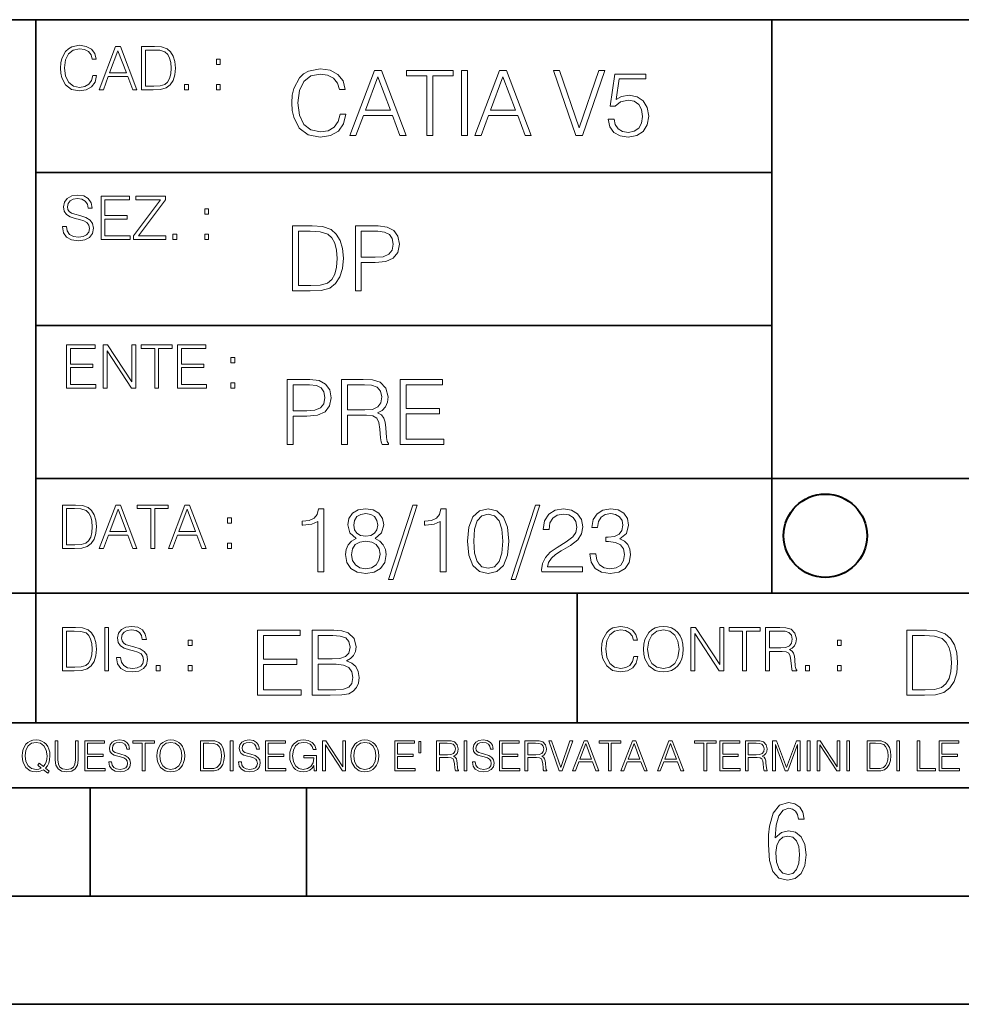
# Model space of a CAD drawing. Extents: x 0 to 420, y 0 to 297.
# Drawn here: x 254 to 298, y 0 to 46 of the extents above; entities that cross this region are included whole.
import ezdxf

# ---------------------------------------------------------------- set-up
doc = ezdxf.new("R2010")
doc.units = 0

msp = doc.modelspace()

# ---------------------------------------------------------------- linework, layer by layer
at = {"color": 7, "lineweight": 35}
for p, q in [((234.999802, 45.500252), (410, 45.500252)), ((254.999802, 13.00025), (254.999802, 45.500252)), ((288.999786, 25.05073), (288.999786, 45.500252)), ((254.999802, 38.433582), (288.999786, 38.433582)), ((254.999802, 31.366917), (288.999786, 31.366917)), ((288.999786, 19.00025), (288.999786, 25.05073)), ((254.999802, 24.300249), (410, 24.300249)), ((234.999802, 19.00025), (329.999786, 19.00025)), ((279.999786, 13.00025), (279.999786, 19.00025)), ((234.999802, 13.00025), (410, 13.00025)), ((25.000401, 9.99976), (410, 9.99976)), ((234.999802, 10.00025), (410, 10.00025)), ((257.5, 4.99976), (257.5, 9.99976)), ((267.5, 4.99976), (267.5, 9.99976)), ((247.5, 4.99976), (257.5, 4.99976)), ((257.5, 4.99976), (267.5, 4.99976)), ((267.5, 4.99976), (415, 4.99976)), ((0, 0), (420, 0)), ((0, 0), (420, 0))]:
    msp.add_line(p, q, dxfattribs=at)
at = {"color": 7, "lineweight": 18}
for points in [[(257.624268, 42.916454), (257.568634, 42.685577), (257.443481, 42.513115), (257.257111, 42.407413), (257.017883, 42.37125), (256.728577, 42.429665), (256.511627, 42.602127), (256.372528, 42.885857), (256.325256, 43.269722), (256.372528, 43.648026), (256.50885, 43.923409), (256.723022, 44.093086), (257.012329, 44.151501), (257.240417, 44.118122), (257.421234, 44.023548), (257.546387, 43.873337), (257.604797, 43.678623), (257.785614, 43.678623), (257.718842, 43.940098), (257.560303, 44.140377), (257.321075, 44.26833), (257.012329, 44.31562), (256.650696, 44.243298), (256.500488, 44.157066), (256.372528, 44.037457), (256.197296, 43.709221), (256.150024, 43.500599), (256.136108, 43.266941), (256.150024, 43.027718), (256.197296, 42.819096), (256.369751, 42.485298), (256.645142, 42.276676), (257.006744, 42.207134), (257.32663, 42.257206), (257.571442, 42.393505), (257.732758, 42.616035), (257.805084, 42.916454)], [(257.921906, 42.262768), (258.113861, 42.262768), (258.341949, 42.874729), (259.243195, 42.874729), (259.468506, 42.262768), (259.660431, 42.262768), (258.901062, 44.262768), (258.681305, 44.262768)], [(260.341949, 44.262768), (259.871857, 44.262768), (259.871857, 42.262768), (260.422607, 42.262768), (260.761963, 42.276676), (261.02066, 42.348999), (261.1987, 42.488079), (261.332214, 42.688358), (261.412872, 42.947052), (261.440704, 43.266941), (261.412872, 43.564575), (261.340546, 43.812141), (261.220947, 44.00964), (261.062378, 44.154285), (260.798126, 44.246078), (260.478241, 44.262768)], [(258.403137, 43.038845), (258.789795, 44.068054), (259.17923, 43.038845)], [(260.05542, 42.426884), (260.05542, 44.098652), (260.422607, 44.098652), (260.728577, 44.084743), (260.96225, 44.00964), (261.087433, 43.890026), (261.176422, 43.72591), (261.232056, 43.517288), (261.251526, 43.261375), (261.232056, 42.994339), (261.176422, 42.780151), (261.081848, 42.616035), (260.948334, 42.501987), (260.731384, 42.438011), (260.442078, 42.426884)], [(263.334991, 43.431057), (263.518585, 43.431057), (263.518585, 43.678623), (263.334991, 43.678623)], [(269.050018, 41.134628), (268.966583, 40.788311), (268.778809, 40.529621), (268.499268, 40.371067), (268.140442, 40.316826), (267.706482, 40.404446), (267.381042, 40.663139), (267.172424, 41.08873), (267.101501, 41.664528), (267.172424, 42.231983), (267.376862, 42.645058), (267.698151, 42.899578), (268.13208, 42.987202), (268.474243, 42.93713), (268.745453, 42.795265), (268.933197, 42.569954), (269.020813, 42.277882), (269.292023, 42.277882), (269.191895, 42.670094), (268.954071, 42.970509), (268.595245, 43.162445), (268.13208, 43.233376), (267.589661, 43.124889), (267.364349, 42.995544), (267.172424, 42.816128), (266.909546, 42.32378), (266.838623, 42.010845), (266.817749, 41.660358), (266.838623, 41.301525), (266.909546, 40.98859), (267.168243, 40.487896), (267.581329, 40.174961), (268.123749, 40.070648), (268.603577, 40.145752), (268.970764, 40.350204), (269.212769, 40.684002), (269.321228, 41.134628)], [(269.49649, 40.154099), (269.784393, 40.154099), (270.126526, 41.072041), (271.478394, 41.072041), (271.816376, 40.154099), (272.104279, 40.154099), (270.965179, 43.154099), (270.635559, 43.154099)], [(270.218323, 41.318214), (270.798279, 42.862026), (271.382446, 41.318214)], [(273.059753, 40.154099), (273.335144, 40.154099), (273.335144, 42.907925), (274.269775, 42.907925), (274.269775, 43.154099), (272.125122, 43.154099), (272.125122, 42.907925), (273.059753, 42.907925)], [(274.661987, 40.154099), (274.937378, 40.154099), (274.937378, 43.154099), (274.661987, 43.154099)], [(275.27533, 40.154099), (275.563232, 40.154099), (275.905396, 41.072041), (277.257263, 41.072041), (277.595245, 40.154099), (277.883118, 40.154099), (276.744049, 43.154099), (276.414429, 43.154099)], [(275.997192, 41.318214), (276.577148, 42.862026), (277.161285, 41.318214)], [(279.948486, 40.154099), (280.244751, 40.154099), (281.283691, 43.154099), (281.00412, 43.154099), (280.098694, 40.504585), (279.193298, 43.154099), (278.905396, 43.154099)], [(281.43808, 40.90514), (281.513184, 40.554653), (281.705109, 40.29179), (281.988831, 40.129063), (282.364349, 40.070648), (282.756561, 40.141582), (283.052795, 40.329342), (283.244751, 40.63393), (283.311493, 41.042831), (283.244751, 41.439217), (283.061157, 41.743805), (282.773254, 41.935741), (282.401917, 42.006672), (282.055603, 41.9566), (281.805237, 41.818913), (281.947113, 42.76606), (283.177979, 42.76606), (283.177979, 42.987202), (281.751007, 42.987202), (281.529877, 41.497631), (281.759338, 41.497631), (282.001343, 41.710426), (282.356018, 41.78553), (282.635559, 41.731289), (282.848358, 41.581081), (282.977722, 41.34325), (283.027771, 41.030315), (282.981873, 40.717381), (282.852539, 40.487896), (282.643921, 40.341858), (282.372711, 40.29179), (282.101501, 40.333515), (281.897034, 40.458687), (281.763519, 40.650623), (281.70929, 40.90514)], [(261.866272, 42.262768), (262.049866, 42.262768), (262.049866, 42.510334), (261.866272, 42.510334)], [(263.334991, 42.262768), (263.518585, 42.262768), (263.518585, 42.510334), (263.334991, 42.510334)], [(256.223206, 35.948162), (256.223206, 35.934254), (256.270477, 35.65609), (256.415131, 35.45303), (256.648773, 35.330635), (256.968689, 35.286129), (257.255188, 35.327854), (257.472168, 35.441902), (257.608459, 35.622707), (257.658508, 35.864712), (257.619568, 36.078896), (257.505524, 36.240234), (257.310822, 36.359844), (257.029877, 36.451637), (256.796204, 36.510052), (256.643219, 36.56012), (256.540314, 36.629662), (256.479095, 36.724239), (256.459625, 36.852192), (256.487457, 37.010746), (256.576477, 37.13036), (256.7211, 37.202679), (256.91861, 37.230495), (257.124451, 37.199898), (257.280212, 37.113667), (257.374786, 36.974586), (257.41095, 36.785435), (257.600098, 36.785435), (257.550049, 37.041344), (257.416534, 37.23328), (257.207886, 37.35289), (256.926941, 37.394615), (256.651581, 37.35289), (256.44574, 37.244404), (256.315002, 37.074726), (256.270477, 36.857758), (256.303864, 36.646351), (256.403992, 36.498924), (256.573669, 36.393223), (256.815674, 36.315338), (257.004852, 36.268047), (257.21347, 36.20129), (257.358093, 36.120621), (257.441559, 36.006577), (257.46936, 35.845238), (257.436005, 35.681122), (257.338623, 35.55595), (257.182861, 35.475281), (256.971466, 35.450245), (256.732239, 35.483627), (256.557007, 35.580982), (256.448517, 35.736755), (256.412354, 35.948162)], [(258.006226, 35.341763), (259.349762, 35.341763), (259.349762, 35.505878), (258.189819, 35.505878), (258.189819, 36.287521), (259.219025, 36.287521), (259.219025, 36.451637), (258.189819, 36.451637), (258.189819, 37.177647), (259.316376, 37.177647), (259.316376, 37.341763), (258.006226, 37.341763)], [(259.513885, 35.341763), (260.999268, 35.341763), (260.999268, 35.505878), (259.730835, 35.505878), (260.979797, 37.183208), (260.979797, 37.341763), (259.608459, 37.341763), (259.608459, 37.177647), (260.751709, 37.177647), (259.513885, 35.511444)], [(262.796204, 36.510052), (262.979797, 36.510052), (262.979797, 36.757618), (262.796204, 36.757618)], [(267.554047, 35.971672), (266.848907, 35.971672), (266.848907, 32.971672), (267.675049, 32.971672), (268.184082, 32.992535), (268.572144, 33.101017), (268.839172, 33.309643), (269.039459, 33.610058), (269.160461, 33.998096), (269.202179, 34.477932), (269.160461, 34.924385), (269.051971, 35.295734), (268.872559, 35.591976), (268.634705, 35.808945), (268.238342, 35.946636), (267.758514, 35.971672)], [(269.757111, 32.971672), (270.032501, 32.971672), (270.032501, 34.273479), (270.670868, 34.273479), (271.159058, 34.323551), (271.509552, 34.482101), (271.71817, 34.749142), (271.789093, 35.128834), (271.726501, 35.49601), (271.538757, 35.758877), (271.234161, 35.917431), (270.804382, 35.971672), (269.757111, 35.971672)], [(261.327515, 35.341763), (261.511108, 35.341763), (261.511108, 35.589329), (261.327515, 35.589329)], [(262.796204, 35.341763), (262.979797, 35.341763), (262.979797, 35.589329), (262.796204, 35.589329)], [(267.124298, 33.217846), (267.124298, 35.725498), (267.675049, 35.725498), (268.134033, 35.704636), (268.484497, 35.591976), (268.672272, 35.412563), (268.805786, 35.166386), (268.889252, 34.853451), (268.918457, 34.469585), (268.889252, 34.069031), (268.805786, 33.747749), (268.66391, 33.501575), (268.463654, 33.330505), (268.138184, 33.234535), (267.704254, 33.217846)], [(270.032501, 34.519657), (270.032501, 35.725498), (270.79187, 35.725498), (271.108978, 35.687946), (271.330139, 35.57946), (271.459473, 35.395874), (271.505371, 35.133007), (271.451141, 34.845108), (271.300934, 34.657345), (271.042236, 34.548862), (270.675049, 34.519657)], [(256.418793, 28.474979), (257.762329, 28.474979), (257.762329, 28.639095), (256.602386, 28.639095), (256.602386, 29.420738), (257.631592, 29.420738), (257.631592, 29.584854), (256.602386, 29.584854), (256.602386, 30.310863), (257.728943, 30.310863), (257.728943, 30.474979), (256.418793, 30.474979)], [(258.101685, 28.474979), (258.285278, 28.474979), (258.285278, 30.191252), (259.409058, 28.474979), (259.612122, 28.474979), (259.612122, 30.474979), (259.428528, 30.474979), (259.428528, 28.758707), (258.304749, 30.474979), (258.101685, 30.474979)], [(260.485535, 28.474979), (260.669128, 28.474979), (260.669128, 30.310863), (261.292236, 30.310863), (261.292236, 30.474979), (259.862457, 30.474979), (259.862457, 30.310863), (260.485535, 30.310863)], [(261.539795, 28.474979), (262.883331, 28.474979), (262.883331, 28.639095), (261.723389, 28.639095), (261.723389, 29.420738), (262.752594, 29.420738), (262.752594, 29.584854), (261.723389, 29.584854), (261.723389, 30.310863), (262.849945, 30.310863), (262.849945, 30.474979), (261.539795, 30.474979)], [(264.007111, 29.643269), (264.190704, 29.643269), (264.190704, 29.890835), (264.007111, 29.890835)], [(264.007111, 28.474979), (264.190704, 28.474979), (264.190704, 28.722546), (264.007111, 28.722546)], [(266.603271, 25.875101), (266.878662, 25.875101), (266.878662, 27.176908), (267.517029, 27.176908), (268.005219, 27.226978), (268.355713, 27.385532), (268.564331, 27.652569), (268.635254, 28.032265), (268.572662, 28.399441), (268.384918, 28.662306), (268.080322, 28.820858), (267.650543, 28.875101), (266.603271, 28.875101)], [(269.123444, 25.875101), (269.398804, 25.875101), (269.398804, 27.218634), (270.275024, 27.218634), (270.571289, 27.189426), (270.750702, 27.089287), (270.842499, 26.893181), (270.888397, 26.580248), (270.921753, 26.183863), (270.946808, 25.996103), (270.988525, 25.875101), (271.293121, 25.875101), (271.293121, 25.916826), (271.23053, 26.012793), (271.197144, 26.192207), (271.159607, 26.642834), (271.130402, 26.897354), (271.076141, 27.09346), (270.967651, 27.239496), (270.784088, 27.339636), (270.988525, 27.448118), (271.142914, 27.606672), (271.234711, 27.819468), (271.268066, 28.078161), (271.172119, 28.478718), (270.900909, 28.754099), (270.550415, 28.858412), (270.124817, 28.875101), (269.123444, 28.875101)], [(271.823029, 25.875101), (273.838318, 25.875101), (273.838318, 26.121277), (272.098389, 26.121277), (272.098389, 27.293737), (273.642212, 27.293737), (273.642212, 27.539913), (272.098389, 27.539913), (272.098389, 28.628925), (273.788239, 28.628925), (273.788239, 28.875101), (271.823029, 28.875101)], [(266.878662, 27.423084), (266.878662, 28.628925), (267.638031, 28.628925), (267.955139, 28.591373), (268.1763, 28.482889), (268.305634, 28.299301), (268.351532, 28.036436), (268.297272, 27.748537), (268.147064, 27.560776), (267.888397, 27.452291), (267.52121, 27.423084)], [(269.398804, 27.464809), (269.398804, 28.628925), (270.179077, 28.628925), (270.504517, 28.612236), (270.759033, 28.524614), (270.921753, 28.332682), (270.984344, 28.069817), (270.934296, 27.79026), (270.792419, 27.602501), (270.546234, 27.494017), (270.19577, 27.464809)], [(256.693848, 23.068348), (256.223755, 23.068348), (256.223755, 21.068348), (256.774506, 21.068348), (257.113892, 21.082256), (257.372559, 21.154579), (257.550598, 21.293661), (257.684113, 21.493938), (257.764771, 21.752632), (257.792603, 22.072521), (257.764771, 22.370155), (257.692444, 22.617722), (257.572845, 22.815218), (257.414307, 22.959864), (257.150024, 23.051659), (256.830139, 23.068348)], [(256.407349, 21.232464), (256.407349, 22.904232), (256.774506, 22.904232), (257.080505, 22.890324), (257.314148, 22.815218), (257.439331, 22.695608), (257.528351, 22.53149), (257.583984, 22.322868), (257.603455, 22.066957), (257.583984, 21.799919), (257.528351, 21.585733), (257.433777, 21.421616), (257.300232, 21.30757), (257.083282, 21.243591), (256.793976, 21.232464)], [(257.926117, 21.068348), (258.118042, 21.068348), (258.34613, 21.680309), (259.247406, 21.680309), (259.472717, 21.068348), (259.664642, 21.068348), (258.905243, 23.068348), (258.685516, 23.068348)], [(258.407349, 21.844425), (258.793976, 22.873632), (259.183411, 21.844425)], [(260.301636, 21.068348), (260.485229, 21.068348), (260.485229, 22.904232), (261.108307, 22.904232), (261.108307, 23.068348), (259.678558, 23.068348), (259.678558, 22.904232), (260.301636, 22.904232)], [(261.119446, 21.068348), (261.311371, 21.068348), (261.539459, 21.680309), (262.440735, 21.680309), (262.666046, 21.068348), (262.857971, 21.068348), (262.098572, 23.068348), (261.878815, 23.068348)], [(261.600677, 21.844425), (261.987305, 22.873632), (262.37674, 21.844425)], [(268.017914, 19.985647), (268.293304, 19.985647), (268.293304, 22.902199), (268.0513, 22.902199), (267.988708, 22.639332), (267.851013, 22.459917), (267.621552, 22.355606), (267.312775, 22.326399), (267.296082, 22.326399), (267.296082, 22.146982), (267.337799, 22.146982), (267.746704, 22.184534), (268.017914, 22.309708)], [(269.799561, 21.529457), (269.586761, 21.408457), (269.428223, 21.237385), (269.328064, 21.02459), (269.294708, 20.782587), (269.3573, 20.419582), (269.545044, 20.140028), (269.841278, 19.964785), (270.237671, 19.902199), (270.629883, 19.964785), (270.926117, 20.140028), (271.113892, 20.415411), (271.180664, 20.782587), (271.143097, 21.02459), (271.047119, 21.237385), (270.884399, 21.408457), (270.675781, 21.529457), (270.972015, 21.788151), (271.072174, 22.151155), (271.013763, 22.455744), (270.846863, 22.693575), (270.583984, 22.847956), (270.237671, 22.902199), (269.887177, 22.847956), (269.624329, 22.693575), (269.457428, 22.455744), (269.403168, 22.151155), (269.499146, 21.788151)], [(272.41571, 23.064924), (271.293304, 19.63516), (271.497772, 19.63516), (272.615967, 23.064924)], [(273.675781, 19.985647), (273.951172, 19.985647), (273.951172, 22.902199), (273.709167, 22.902199), (273.646576, 22.639332), (273.508881, 22.459917), (273.279388, 22.355606), (272.970642, 22.326399), (272.953949, 22.326399), (272.953949, 22.146982), (272.995667, 22.146982), (273.404572, 22.184534), (273.675781, 22.309708)], [(274.940033, 21.404284), (275.002625, 20.75338), (275.186218, 20.281893), (275.486633, 19.998165), (275.895538, 19.902199), (276.300262, 19.993992), (276.604858, 20.281893), (276.788452, 20.749208), (276.855194, 21.400112), (276.788452, 22.046843), (276.604858, 22.518332), (276.300262, 22.802059), (275.895538, 22.902199), (275.486633, 22.806231), (275.186218, 22.522503), (275.002625, 22.051016)], [(278.073547, 23.064924), (276.951172, 19.63516), (277.155609, 19.63516), (278.273834, 23.064924)], [(278.365631, 19.985647), (280.247406, 19.985647), (280.247406, 20.219305), (278.636841, 20.219305), (278.68692, 20.423756), (278.812073, 20.611517), (278.999847, 20.782587), (279.262695, 20.953659), (279.696655, 21.199833), (280.030457, 21.458527), (280.205688, 21.73391), (280.264099, 22.059361), (280.201508, 22.405674), (280.022095, 22.672712), (279.742554, 22.839611), (279.379547, 22.902199), (278.983154, 22.835438), (278.691071, 22.647678), (278.503326, 22.34726), (278.432404, 21.934187), (278.707764, 21.934187), (278.749512, 22.247122), (278.878845, 22.472435), (279.087463, 22.605953), (279.371185, 22.656023), (279.625702, 22.614298), (279.821808, 22.497469), (279.94281, 22.305536), (279.988708, 22.051016), (279.94281, 21.80484), (279.809296, 21.596218), (279.5047, 21.370905), (279.079132, 21.116385), (278.762024, 20.886898), (278.536713, 20.644896), (278.403168, 20.377859), (278.36145, 20.073269)], [(280.589539, 20.820139), (280.589539, 20.811794), (280.65213, 20.427929), (280.839905, 20.144201), (281.136139, 19.964785), (281.536713, 19.902199), (281.924744, 19.964785), (282.220978, 20.135857), (282.408752, 20.411238), (282.475494, 20.774242), (282.442139, 21.032934), (282.346161, 21.245731), (282.191772, 21.404284), (281.978973, 21.508596), (282.279388, 21.763115), (282.383698, 22.146982), (282.325287, 22.455744), (282.162567, 22.693575), (281.899719, 22.847956), (281.557556, 22.902199), (281.19873, 22.839611), (280.927521, 22.672712), (280.752289, 22.397329), (280.681335, 22.034327), (280.940033, 22.034327), (280.985931, 22.305536), (281.106934, 22.509987), (281.294708, 22.63516), (281.553406, 22.681057), (281.782867, 22.639332), (281.96228, 22.530849), (282.079132, 22.359777), (282.12085, 22.146982), (282.074951, 21.900806), (281.945618, 21.729736), (281.728638, 21.621252), (281.436554, 21.587872), (281.332245, 21.592045), (281.332245, 21.37925), (281.457428, 21.383421), (281.778717, 21.345869), (282.008179, 21.233213), (282.145874, 21.045452), (282.191772, 20.782587), (282.145874, 20.503033), (282.016541, 20.294409), (281.803741, 20.165064), (281.52002, 20.123339), (281.24881, 20.169235), (281.044342, 20.306927), (280.915009, 20.523895), (280.873291, 20.820139)], [(263.85379, 22.236637), (264.037384, 22.236637), (264.037384, 22.484203), (263.85379, 22.484203)], [(269.68692, 22.142811), (269.720276, 22.363951), (269.828766, 22.535021), (270.004028, 22.639332), (270.237671, 22.681057), (270.467163, 22.639332), (270.642395, 22.535021), (270.750885, 22.363951), (270.788452, 22.142811), (270.750885, 21.930014), (270.642395, 21.767288), (270.471344, 21.662977), (270.237671, 21.629597), (269.999847, 21.662977), (269.828766, 21.767288), (269.720276, 21.930014)], [(275.223755, 21.404284), (275.261322, 21.95505), (275.386505, 22.34726), (275.595123, 22.576746), (275.895538, 22.656023), (276.191772, 22.576746), (276.404572, 22.34726), (276.529755, 21.95505), (276.571472, 21.404284), (276.529755, 20.845175), (276.404572, 20.457136), (276.191772, 20.223478), (275.895538, 20.148373), (275.595123, 20.223478), (275.386505, 20.457136), (275.261322, 20.849346)], [(269.57843, 20.774242), (269.620148, 21.041281), (269.749512, 21.241558), (269.95813, 21.36256), (270.237671, 21.408457), (270.513062, 21.36256), (270.717499, 21.241558), (270.851013, 21.045452), (270.896912, 20.795105), (270.846863, 20.519722), (270.713348, 20.306927), (270.5047, 20.169235), (270.237671, 20.123339), (269.970642, 20.169235), (269.762024, 20.306927), (269.624329, 20.511377)], [(263.85379, 21.068348), (264.037384, 21.068348), (264.037384, 21.315914), (263.85379, 21.315914)], [(256.692444, 17.412767), (256.222321, 17.412767), (256.222321, 15.412767), (256.773102, 15.412767), (257.112457, 15.426676), (257.371155, 15.498999), (257.549164, 15.638081), (257.682709, 15.838359), (257.763367, 16.097052), (257.791168, 16.416941), (257.763367, 16.714575), (257.69104, 16.962141), (257.571442, 17.159637), (257.412872, 17.304283), (257.148621, 17.396078), (256.828735, 17.412767)], [(258.175049, 15.412767), (258.358643, 15.412767), (258.358643, 17.412767), (258.175049, 17.412767)], [(258.723022, 16.019165), (258.723022, 16.005257), (258.770325, 15.727093), (258.914948, 15.524033), (259.148621, 15.401641), (259.468506, 15.357135), (259.755005, 15.398859), (259.971985, 15.512906), (260.108276, 15.693713), (260.158356, 15.935716), (260.119415, 16.149902), (260.005371, 16.311237), (259.810638, 16.430847), (259.529694, 16.522642), (259.296051, 16.581057), (259.143066, 16.631126), (259.040131, 16.700666), (258.978943, 16.795242), (258.959473, 16.923199), (258.987274, 17.081753), (259.076294, 17.201363), (259.220947, 17.273685), (259.418427, 17.301502), (259.624268, 17.270905), (259.78006, 17.184673), (259.874634, 17.045591), (259.910797, 16.85644), (260.099945, 16.85644), (260.049866, 17.11235), (259.916351, 17.304283), (259.707733, 17.423893), (259.426788, 17.465618), (259.151398, 17.423893), (258.945557, 17.315411), (258.814819, 17.145729), (258.770325, 16.928762), (258.803711, 16.717358), (258.903839, 16.569931), (259.073517, 16.464228), (259.315521, 16.386341), (259.504669, 16.339054), (259.713287, 16.272295), (259.857941, 16.191628), (259.941376, 16.077579), (259.969208, 15.916245), (259.935822, 15.752128), (259.83847, 15.626954), (259.682709, 15.546287), (259.471283, 15.521252), (259.232056, 15.554631), (259.056824, 15.651989), (258.948334, 15.80776), (258.91217, 16.019165)], [(282.624268, 16.066454), (282.568634, 15.835577), (282.443451, 15.663116), (282.25708, 15.557413), (282.017853, 15.521252), (281.728577, 15.579666), (281.511597, 15.752128), (281.372528, 16.035854), (281.325226, 16.419722), (281.372528, 16.798025), (281.50882, 17.073406), (281.723022, 17.243088), (282.012299, 17.301502), (282.240387, 17.268122), (282.421204, 17.173546), (282.546387, 17.023338), (282.604797, 16.828623), (282.785614, 16.828623), (282.718842, 17.090097), (282.560272, 17.290375), (282.321075, 17.418331), (282.012299, 17.465618), (281.650696, 17.393295), (281.500488, 17.307066), (281.372528, 17.187454), (281.197296, 16.859221), (281.149994, 16.650599), (281.136078, 16.416941), (281.149994, 16.177719), (281.197296, 15.969095), (281.369751, 15.635299), (281.645142, 15.426676), (282.006744, 15.357135), (282.32663, 15.407204), (282.571411, 15.543505), (282.732758, 15.766036), (282.805084, 16.066454)], [(283.072113, 16.411377), (283.086029, 16.174936), (283.136078, 15.969095), (283.319672, 15.638081), (283.608978, 15.429458), (283.786987, 15.376606), (283.987274, 15.357135), (284.184753, 15.376606), (284.362793, 15.429458), (284.521332, 15.515688), (284.654877, 15.638081), (284.760559, 15.788289), (284.83844, 15.969095), (284.885742, 16.174936), (284.905212, 16.411377), (284.888519, 16.645035), (284.83844, 16.850876), (284.760559, 17.031683), (284.654877, 17.184673), (284.521332, 17.304283), (284.362793, 17.390514), (284.184753, 17.446148), (283.987274, 17.465618), (283.786987, 17.446148), (283.608978, 17.390514), (283.453186, 17.304283), (283.319672, 17.184673), (283.136078, 16.850876), (283.086029, 16.642252)], [(283.261261, 16.411377), (283.314117, 16.784117), (283.461548, 17.065062), (283.692413, 17.240305), (283.987274, 17.301502), (284.284912, 17.240305), (284.513, 17.065062), (284.663208, 16.786898), (284.716064, 16.411377), (284.663208, 16.033073), (284.513, 15.75491), (284.284912, 15.579666), (283.987274, 15.521252), (283.689636, 15.579666), (283.461548, 15.75491), (283.31134, 16.033073)], [(285.264038, 15.412767), (285.447632, 15.412767), (285.447632, 17.12904), (286.571411, 15.412767), (286.774475, 15.412767), (286.774475, 17.412767), (286.590881, 17.412767), (286.590881, 15.696495), (285.467102, 17.412767), (285.264038, 17.412767)], [(287.647919, 15.412767), (287.831482, 15.412767), (287.831482, 17.24865), (288.45459, 17.24865), (288.45459, 17.412767), (287.024811, 17.412767), (287.024811, 17.24865), (287.647919, 17.24865)], [(288.702148, 15.412767), (288.885742, 15.412767), (288.885742, 16.308456), (289.469879, 16.308456), (289.667389, 16.288984), (289.786987, 16.222225), (289.848175, 16.091488), (289.878784, 15.882865), (289.901031, 15.618608), (289.917725, 15.493435), (289.945557, 15.412767), (290.14859, 15.412767), (290.14859, 15.440584), (290.106873, 15.504561), (290.084625, 15.624172), (290.059601, 15.924589), (290.040131, 16.094269), (290.003967, 16.225006), (289.931641, 16.322365), (289.809235, 16.389124), (289.945557, 16.461447), (290.048462, 16.567148), (290.10965, 16.709013), (290.131927, 16.881474), (290.067932, 17.148512), (289.887115, 17.3321), (289.653473, 17.401642), (289.369751, 17.412767), (288.702148, 17.412767)], [(256.405914, 15.576884), (256.405914, 17.24865), (256.773102, 17.24865), (257.079071, 17.234743), (257.312744, 17.159637), (257.437897, 17.040028), (257.526917, 16.87591), (257.58255, 16.667288), (257.60202, 16.411377), (257.58255, 16.144339), (257.526917, 15.930153), (257.432343, 15.766036), (257.298828, 15.651989), (257.081848, 15.588011), (256.792572, 15.576884)], [(265.241852, 14.285647), (267.257141, 14.285647), (267.257141, 14.531822), (265.517242, 14.531822), (265.517242, 15.704285), (267.061035, 15.704285), (267.061035, 15.950459), (265.517242, 15.950459), (265.517242, 17.039473), (267.207062, 17.039473), (267.207062, 17.285646), (265.241852, 17.285646)], [(267.766174, 14.285647), (268.596497, 14.285647), (269.134766, 14.293992), (269.460205, 14.352407), (269.656311, 14.465063), (269.806519, 14.636134), (269.898315, 14.844757), (269.931702, 15.095105), (269.889984, 15.37466), (269.773132, 15.604145), (269.589539, 15.771044), (269.347534, 15.871182), (269.535309, 15.975494), (269.677185, 16.125704), (269.76062, 16.305119), (269.794006, 16.517914), (269.698029, 16.897608), (269.431, 17.164646), (269.138916, 17.260612), (268.759247, 17.285646), (267.766174, 17.285646)], [(268.709167, 17.039473), (269.059662, 17.014437), (269.309998, 16.930988), (269.460205, 16.76409), (269.510284, 16.501225), (269.456024, 16.230015), (269.305817, 16.067289), (269.047119, 15.983839), (268.684143, 15.962976), (268.041565, 15.962976), (268.041565, 17.039473)], [(288.885742, 16.472572), (288.885742, 17.24865), (289.405914, 17.24865), (289.622864, 17.237524), (289.792542, 17.17911), (289.901031, 17.051155), (289.942749, 16.87591), (289.909393, 16.689541), (289.814819, 16.564367), (289.650696, 16.492044), (289.417023, 16.472572)], [(295.934601, 17.285646), (295.229462, 17.285646), (295.229462, 14.285647), (296.055603, 14.285647), (296.564636, 14.30651), (296.952698, 14.414993), (297.219727, 14.623617), (297.420013, 14.924034), (297.541016, 15.312073), (297.582733, 15.791906), (297.541016, 16.238359), (297.432526, 16.609709), (297.253113, 16.905952), (297.015259, 17.122921), (296.618896, 17.260612), (296.139069, 17.285646)], [(295.504852, 14.531822), (295.504852, 17.039473), (296.055603, 17.039473), (296.514587, 17.01861), (296.865051, 16.905952), (297.052826, 16.726538), (297.18634, 16.480362), (297.269806, 16.167427), (297.299011, 15.783561), (297.269806, 15.383005), (297.18634, 15.061726), (297.044464, 14.81555), (296.844208, 14.644479), (296.518738, 14.548512), (296.084808, 14.531822)], [(262.030396, 16.581057), (262.213989, 16.581057), (262.213989, 16.828623), (262.030396, 16.828623)], [(292.026215, 16.581057), (292.209808, 16.581057), (292.209808, 16.828623), (292.026215, 16.828623)], [(260.561707, 15.412767), (260.74527, 15.412767), (260.74527, 15.660334), (260.561707, 15.660334)], [(262.030396, 15.412767), (262.213989, 15.412767), (262.213989, 15.660334), (262.030396, 15.660334)], [(268.041565, 14.531822), (268.041565, 15.716802), (268.871887, 15.716802), (269.205688, 15.675077), (269.451874, 15.562421), (269.5979, 15.370487), (269.64798, 15.107622), (269.5979, 14.823895), (269.451874, 14.648651), (269.205688, 14.556857), (268.851013, 14.531822)], [(290.557495, 15.412767), (290.741089, 15.412767), (290.741089, 15.660334), (290.557495, 15.660334)], [(292.026215, 15.412767), (292.209808, 15.412767), (292.209808, 15.660334), (292.026215, 15.660334)], [(255.545105, 10.67863), (255.615204, 10.768199), (255.438019, 10.912288), (255.529541, 11.019381), (255.593781, 11.147893), (255.632736, 11.301718), (255.646362, 11.480855), (255.634674, 11.644416), (255.599625, 11.788505), (255.545105, 11.91507), (255.471115, 12.022162), (255.377655, 12.10589), (255.266663, 12.166252), (255.142044, 12.205194), (255.003799, 12.218824), (254.863602, 12.205194), (254.738983, 12.166252), (254.629944, 12.10589), (254.536484, 12.022162), (254.407974, 11.788505), (254.372925, 11.642468), (254.36319, 11.480855), (254.372925, 11.315348), (254.407974, 11.171259), (254.536484, 10.939548), (254.738983, 10.793511), (254.863602, 10.756516), (255.003799, 10.742886), (255.196564, 10.768199), (255.344559, 10.838296)], [(255.247192, 10.918129), (255.140106, 10.871398), (255.015488, 10.857768), (254.799347, 10.898658), (254.635788, 11.019381), (254.53064, 11.216043), (254.49559, 11.480855), (254.532593, 11.741774), (254.635788, 11.938436), (254.797409, 12.061106), (255.003799, 12.103943), (255.212143, 12.061106), (255.371811, 11.938436), (255.476959, 11.74372), (255.513962, 11.480855), (255.502274, 11.323136), (255.469177, 11.188783), (255.416595, 11.075849), (255.344559, 10.988227), (255.151794, 11.142052), (255.081696, 11.052483)], [(255.887802, 12.181828), (255.887802, 11.282246), (255.920914, 11.046641), (256.020203, 10.877239), (256.18573, 10.777935), (256.419373, 10.742886), (256.651093, 10.777935), (256.816589, 10.877239), (256.917847, 11.046641), (256.952911, 11.282246), (256.952911, 12.181828), (256.824402, 12.181828), (256.824402, 11.29977), (256.801025, 11.103108), (256.728973, 10.964861), (256.60437, 10.88308), (256.419373, 10.857768), (256.232452, 10.88308), (256.107849, 10.964861), (256.03775, 11.103108), (256.016327, 11.29977), (256.016327, 12.181828)], [(257.2547, 10.781829), (258.19519, 10.781829), (258.19519, 10.89671), (257.383209, 10.89671), (257.383209, 11.443859), (258.103668, 11.443859), (258.103668, 11.558742), (257.383209, 11.558742), (257.383209, 12.066947), (258.171814, 12.066947), (258.171814, 12.181828), (257.2547, 12.181828)], [(258.364594, 11.206307), (258.364594, 11.196571), (258.397675, 11.001857), (258.498932, 10.859715), (258.662506, 10.77404), (258.886414, 10.742886), (259.086975, 10.772093), (259.238861, 10.851926), (259.334259, 10.978491), (259.369324, 11.147893), (259.342041, 11.297823), (259.262207, 11.410758), (259.125916, 11.494485), (258.92926, 11.558742), (258.765686, 11.599631), (258.6586, 11.63468), (258.586548, 11.683359), (258.543732, 11.749562), (258.53009, 11.83913), (258.549561, 11.950118), (258.611877, 12.033846), (258.713135, 12.084472), (258.851379, 12.103943), (258.995453, 12.082524), (259.104492, 12.022162), (259.170715, 11.924806), (259.196014, 11.792399), (259.32843, 11.792399), (259.293365, 11.971537), (259.199921, 12.10589), (259.053864, 12.189617), (258.857208, 12.218824), (258.664429, 12.189617), (258.520355, 12.113679), (258.428833, 11.994903), (258.397675, 11.843025), (258.421051, 11.695042), (258.49115, 11.591843), (258.609924, 11.517851), (258.779327, 11.463331), (258.911743, 11.430229), (259.05777, 11.383498), (259.159027, 11.32703), (259.217438, 11.247197), (259.236908, 11.134263), (259.213531, 11.019381), (259.145386, 10.931759), (259.036346, 10.875292), (258.888367, 10.857768), (258.720917, 10.881133), (258.598236, 10.949284), (258.522308, 11.058324), (258.496979, 11.206307)], [(259.910614, 10.781829), (260.039124, 10.781829), (260.039124, 12.066947), (260.475281, 12.066947), (260.475281, 12.181828), (259.474457, 12.181828), (259.474457, 12.066947), (259.910614, 12.066947)], [(260.588226, 11.480855), (260.597961, 11.315348), (260.632996, 11.171259), (260.761536, 10.939548), (260.96402, 10.793511), (261.088654, 10.756516), (261.228821, 10.742886), (261.367096, 10.756516), (261.491699, 10.793511), (261.602692, 10.853873), (261.696167, 10.939548), (261.770142, 11.044694), (261.824677, 11.171259), (261.857758, 11.315348), (261.871399, 11.480855), (261.859711, 11.644416), (261.824677, 11.788505), (261.770142, 11.91507), (261.696167, 12.022162), (261.602692, 12.10589), (261.491699, 12.166252), (261.367096, 12.205194), (261.228821, 12.218824), (261.088654, 12.205194), (260.96402, 12.166252), (260.85498, 12.10589), (260.761536, 12.022162), (260.632996, 11.788505), (260.597961, 11.642468)], [(260.720642, 11.480855), (260.757629, 11.741774), (260.86084, 11.938436), (261.02243, 12.061106), (261.228821, 12.103943), (261.437195, 12.061106), (261.596832, 11.938436), (261.701996, 11.74372), (261.738983, 11.480855), (261.701996, 11.216043), (261.596832, 11.021328), (261.437195, 10.898658), (261.228821, 10.857768), (261.020477, 10.898658), (260.86084, 11.021328), (260.755676, 11.216043)], [(262.938446, 12.181828), (262.609375, 12.181828), (262.609375, 10.781829), (262.994904, 10.781829), (263.232452, 10.791565), (263.413544, 10.842191), (263.538147, 10.939548), (263.631622, 11.079742), (263.68808, 11.260827), (263.70755, 11.48475), (263.68808, 11.693094), (263.637451, 11.866391), (263.553741, 12.004639), (263.442749, 12.10589), (263.257751, 12.170146), (263.033844, 12.181828)], [(262.737885, 10.89671), (262.737885, 12.066947), (262.994904, 12.066947), (263.209076, 12.057211), (263.37265, 12.004639), (263.460266, 11.920911), (263.522583, 11.806029), (263.561523, 11.659993), (263.575134, 11.480855), (263.561523, 11.293929), (263.522583, 11.143998), (263.45636, 11.029117), (263.362915, 10.949284), (263.211029, 10.904499), (263.008545, 10.89671)], [(263.976257, 10.781829), (264.104767, 10.781829), (264.104767, 12.181828), (263.976257, 12.181828)], [(264.359863, 11.206307), (264.359863, 11.196571), (264.392944, 11.001857), (264.494202, 10.859715), (264.657776, 10.77404), (264.881683, 10.742886), (265.082245, 10.772093), (265.234131, 10.851926), (265.329529, 10.978491), (265.364563, 11.147893), (265.337311, 11.297823), (265.257477, 11.410758), (265.121185, 11.494485), (264.92453, 11.558742), (264.760956, 11.599631), (264.65387, 11.63468), (264.581818, 11.683359), (264.539001, 11.749562), (264.52536, 11.83913), (264.54483, 11.950118), (264.607147, 12.033846), (264.708374, 12.084472), (264.846649, 12.103943), (264.990723, 12.082524), (265.099762, 12.022162), (265.165955, 11.924806), (265.191284, 11.792399), (265.3237, 11.792399), (265.288635, 11.971537), (265.19519, 12.10589), (265.049133, 12.189617), (264.852478, 12.218824), (264.659698, 12.189617), (264.515625, 12.113679), (264.424103, 11.994903), (264.392944, 11.843025), (264.416321, 11.695042), (264.48642, 11.591843), (264.605194, 11.517851), (264.774597, 11.463331), (264.907013, 11.430229), (265.05304, 11.383498), (265.154297, 11.32703), (265.212708, 11.247197), (265.232178, 11.134263), (265.208801, 11.019381), (265.140656, 10.931759), (265.031616, 10.875292), (264.883636, 10.857768), (264.716187, 10.881133), (264.593506, 10.949284), (264.517578, 11.058324), (264.492249, 11.206307)], [(265.607971, 10.781829), (266.548431, 10.781829), (266.548431, 10.89671), (265.736481, 10.89671), (265.736481, 11.443859), (266.45694, 11.443859), (266.45694, 11.558742), (265.736481, 11.558742), (265.736481, 12.066947), (266.525085, 12.066947), (266.525085, 12.181828), (265.607971, 12.181828)], [(267.856934, 10.781829), (267.960114, 10.781829), (267.960114, 11.500327), (267.375977, 11.500327), (267.375977, 11.385445), (267.837463, 11.385445), (267.837463, 11.379603), (267.804352, 11.157629), (267.707001, 10.994068), (267.553162, 10.892817), (267.348724, 10.857768), (267.14621, 10.900605), (266.992401, 11.025223), (266.893097, 11.223831), (266.859985, 11.486697), (266.893097, 11.751509), (266.992401, 11.944277), (267.150116, 12.063053), (267.364288, 12.103943), (267.527863, 12.080577), (267.662201, 12.014374), (267.757629, 11.911175), (267.810181, 11.774875), (267.942596, 11.774875), (267.88028, 11.959854), (267.759583, 12.100049), (267.58432, 12.187671), (267.362366, 12.218824), (267.224091, 12.205194), (267.099487, 12.168199), (266.900879, 12.02411), (266.826874, 11.918963), (266.772369, 11.794346), (266.737305, 11.64831), (266.72757, 11.48475), (266.737305, 11.319242), (266.770416, 11.173205), (266.89505, 10.939548), (266.984619, 10.853873), (267.093658, 10.793511), (267.216309, 10.756516), (267.354553, 10.742886), (267.512268, 10.764304), (267.650543, 10.818825), (267.761505, 10.908394), (267.843292, 11.029117)], [(268.244415, 10.781829), (268.372925, 10.781829), (268.372925, 11.98322), (269.159576, 10.781829), (269.301697, 10.781829), (269.301697, 12.181828), (269.173187, 12.181828), (269.173187, 10.980438), (268.386566, 12.181828), (268.244415, 12.181828)], [(269.55484, 11.480855), (269.564575, 11.315348), (269.599609, 11.171259), (269.728149, 10.939548), (269.930634, 10.793511), (270.055267, 10.756516), (270.195465, 10.742886), (270.33371, 10.756516), (270.458313, 10.793511), (270.569305, 10.853873), (270.662781, 10.939548), (270.736755, 11.044694), (270.79129, 11.171259), (270.824371, 11.315348), (270.838013, 11.480855), (270.826324, 11.644416), (270.79129, 11.788505), (270.736755, 11.91507), (270.662781, 12.022162), (270.569305, 12.10589), (270.458313, 12.166252), (270.33371, 12.205194), (270.195465, 12.218824), (270.055267, 12.205194), (269.930634, 12.166252), (269.821594, 12.10589), (269.728149, 12.022162), (269.599609, 11.788505), (269.564575, 11.642468)], [(269.687256, 11.480855), (269.724243, 11.741774), (269.827454, 11.938436), (269.989044, 12.061106), (270.195465, 12.103943), (270.403809, 12.061106), (270.563477, 11.938436), (270.66861, 11.74372), (270.705597, 11.480855), (270.66861, 11.216043), (270.563477, 11.021328), (270.403809, 10.898658), (270.195465, 10.857768), (269.987122, 10.898658), (269.827454, 11.021328), (269.72229, 11.216043)], [(271.575989, 10.781829), (272.516449, 10.781829), (272.516449, 10.89671), (271.704498, 10.89671), (271.704498, 11.443859), (272.424927, 11.443859), (272.424927, 11.558742), (271.704498, 11.558742), (271.704498, 12.066947), (272.493103, 12.066947), (272.493103, 12.181828), (271.575989, 12.181828)], [(272.775421, 12.144833), (272.693634, 12.144833), (272.693634, 11.619102), (272.775421, 11.619102)], [(273.511444, 10.781829), (273.639954, 10.781829), (273.639954, 11.408811), (274.048859, 11.408811), (274.187103, 11.395181), (274.270844, 11.348449), (274.31366, 11.256933), (274.335083, 11.110897), (274.350647, 10.925918), (274.362335, 10.838296), (274.381805, 10.781829), (274.523956, 10.781829), (274.523956, 10.8013), (274.494751, 10.846085), (274.479187, 10.929812), (274.461639, 11.140104), (274.448029, 11.258881), (274.422699, 11.350396), (274.37207, 11.418547), (274.286407, 11.465278), (274.381805, 11.515904), (274.453857, 11.589895), (274.496704, 11.6892), (274.512268, 11.809923), (274.467499, 11.99685), (274.340942, 12.125361), (274.177368, 12.17404), (273.97876, 12.181828), (273.511444, 12.181828)], [(273.639954, 11.523693), (273.639954, 12.066947), (274.004059, 12.066947), (274.155945, 12.059158), (274.274719, 12.018269), (274.350647, 11.928699), (274.379883, 11.806029), (274.356506, 11.67557), (274.290314, 11.587949), (274.175415, 11.537323), (274.011871, 11.523693)], [(274.780975, 10.781829), (274.909485, 10.781829), (274.909485, 12.181828), (274.780975, 12.181828)], [(275.164581, 11.206307), (275.164581, 11.196571), (275.197662, 11.001857), (275.29892, 10.859715), (275.462494, 10.77404), (275.686401, 10.742886), (275.886963, 10.772093), (276.038849, 10.851926), (276.134247, 10.978491), (276.169312, 11.147893), (276.142029, 11.297823), (276.062195, 11.410758), (275.925903, 11.494485), (275.729248, 11.558742), (275.565674, 11.599631), (275.458588, 11.63468), (275.386536, 11.683359), (275.343719, 11.749562), (275.330078, 11.83913), (275.349548, 11.950118), (275.411865, 12.033846), (275.513123, 12.084472), (275.651367, 12.103943), (275.795441, 12.082524), (275.90448, 12.022162), (275.970703, 11.924806), (275.996002, 11.792399), (276.128418, 11.792399), (276.093353, 11.971537), (275.999908, 12.10589), (275.853851, 12.189617), (275.657196, 12.218824), (275.464417, 12.189617), (275.320343, 12.113679), (275.228821, 11.994903), (275.197662, 11.843025), (275.221039, 11.695042), (275.291138, 11.591843), (275.409912, 11.517851), (275.579315, 11.463331), (275.711731, 11.430229), (275.857758, 11.383498), (275.959015, 11.32703), (276.017426, 11.247197), (276.036896, 11.134263), (276.013519, 11.019381), (275.945374, 10.931759), (275.836334, 10.875292), (275.688354, 10.857768), (275.520905, 10.881133), (275.398224, 10.949284), (275.322296, 11.058324), (275.296967, 11.206307)], [(276.412689, 10.781829), (277.35318, 10.781829), (277.35318, 10.89671), (276.541199, 10.89671), (276.541199, 11.443859), (277.261658, 11.443859), (277.261658, 11.558742), (276.541199, 11.558742), (276.541199, 12.066947), (277.329803, 12.066947), (277.329803, 12.181828), (276.412689, 12.181828)], [(277.590729, 10.781829), (277.719238, 10.781829), (277.719238, 11.408811), (278.128143, 11.408811), (278.266388, 11.395181), (278.350098, 11.348449), (278.392944, 11.256933), (278.414368, 11.110897), (278.429932, 10.925918), (278.44162, 10.838296), (278.46109, 10.781829), (278.603241, 10.781829), (278.603241, 10.8013), (278.574036, 10.846085), (278.558441, 10.929812), (278.540924, 11.140104), (278.527283, 11.258881), (278.501984, 11.350396), (278.451355, 11.418547), (278.365692, 11.465278), (278.46109, 11.515904), (278.533142, 11.589895), (278.575989, 11.6892), (278.591553, 11.809923), (278.546753, 11.99685), (278.420197, 12.125361), (278.256653, 12.17404), (278.058044, 12.181828), (277.590729, 12.181828)], [(277.719238, 11.523693), (277.719238, 12.066947), (278.083344, 12.066947), (278.235229, 12.059158), (278.354004, 12.018269), (278.429932, 11.928699), (278.459137, 11.806029), (278.435791, 11.67557), (278.369568, 11.587949), (278.2547, 11.537323), (278.091125, 11.523693)], [(279.179596, 10.781829), (279.317841, 10.781829), (279.802673, 12.181828), (279.672211, 12.181828), (279.249695, 10.94539), (278.827148, 12.181828), (278.69281, 12.181828)], [(279.790985, 10.781829), (279.925354, 10.781829), (280.085022, 11.210201), (280.715881, 11.210201), (280.873596, 10.781829), (281.007965, 10.781829), (280.476379, 12.181828), (280.322571, 12.181828)], [(280.127869, 11.325084), (280.398499, 12.045528), (280.671112, 11.325084)], [(281.453857, 10.781829), (281.582367, 10.781829), (281.582367, 12.066947), (282.018524, 12.066947), (282.018524, 12.181828), (281.0177, 12.181828), (281.0177, 12.066947), (281.453857, 12.066947)], [(282.026337, 10.781829), (282.160675, 10.781829), (282.320343, 11.210201), (282.951233, 11.210201), (283.108948, 10.781829), (283.243286, 10.781829), (282.711731, 12.181828), (282.557892, 12.181828)], [(282.36319, 11.325084), (282.63385, 12.045528), (282.906433, 11.325084)], [(283.712555, 10.781829), (283.846924, 10.781829), (284.006561, 11.210201), (284.637451, 11.210201), (284.795166, 10.781829), (284.929535, 10.781829), (284.397949, 12.181828), (284.244141, 12.181828)], [(284.049408, 11.325084), (284.320068, 12.045528), (284.592651, 11.325084)], [(285.862213, 10.781829), (285.990723, 10.781829), (285.990723, 12.066947), (286.42688, 12.066947), (286.42688, 12.181828), (285.426056, 12.181828), (285.426056, 12.066947), (285.862213, 12.066947)], [(286.600189, 10.781829), (287.540649, 10.781829), (287.540649, 10.89671), (286.728699, 10.89671), (286.728699, 11.443859), (287.449127, 11.443859), (287.449127, 11.558742), (286.728699, 11.558742), (286.728699, 12.066947), (287.517273, 12.066947), (287.517273, 12.181828), (286.600189, 12.181828)], [(287.778198, 10.781829), (287.906708, 10.781829), (287.906708, 11.408811), (288.315613, 11.408811), (288.453857, 11.395181), (288.537598, 11.348449), (288.580414, 11.256933), (288.601837, 11.110897), (288.617432, 10.925918), (288.629089, 10.838296), (288.64856, 10.781829), (288.79071, 10.781829), (288.79071, 10.8013), (288.761505, 10.846085), (288.745941, 10.929812), (288.728394, 11.140104), (288.714783, 11.258881), (288.689453, 11.350396), (288.638855, 11.418547), (288.553162, 11.465278), (288.64856, 11.515904), (288.720612, 11.589895), (288.763458, 11.6892), (288.779022, 11.809923), (288.734253, 11.99685), (288.607697, 12.125361), (288.444122, 12.17404), (288.245514, 12.181828), (287.778198, 12.181828)], [(287.906708, 11.523693), (287.906708, 12.066947), (288.270813, 12.066947), (288.422699, 12.059158), (288.541473, 12.018269), (288.617432, 11.928699), (288.646637, 11.806029), (288.62326, 11.67557), (288.557068, 11.587949), (288.442169, 11.537323), (288.278625, 11.523693)], [(289.036072, 10.781829), (289.164581, 10.781829), (289.164581, 12.002691), (289.620209, 10.781829), (289.738983, 10.781829), (290.184875, 12.002691), (290.184875, 10.781829), (290.313385, 10.781829), (290.313385, 12.181828), (290.132294, 12.181828), (289.678619, 10.949284), (289.217133, 12.181828), (289.036072, 12.181828)], [(290.634674, 10.781829), (290.763184, 10.781829), (290.763184, 12.181828), (290.634674, 12.181828)], [(291.086395, 10.781829), (291.214905, 10.781829), (291.214905, 11.98322), (292.001556, 10.781829), (292.143707, 10.781829), (292.143707, 12.181828), (292.015198, 12.181828), (292.015198, 10.980438), (291.228546, 12.181828), (291.086395, 12.181828)], [(292.466919, 10.781829), (292.595459, 10.781829), (292.595459, 12.181828), (292.466919, 12.181828)], [(293.734528, 12.181828), (293.405457, 12.181828), (293.405457, 10.781829), (293.790985, 10.781829), (294.028534, 10.791565), (294.209625, 10.842191), (294.334259, 10.939548), (294.427704, 11.079742), (294.484192, 11.260827), (294.503662, 11.48475), (294.484192, 11.693094), (294.433563, 11.866391), (294.349823, 12.004639), (294.238831, 12.10589), (294.053864, 12.170146), (293.829926, 12.181828)], [(293.533966, 10.89671), (293.533966, 12.066947), (293.790985, 12.066947), (294.005188, 12.057211), (294.168732, 12.004639), (294.256348, 11.920911), (294.318665, 11.806029), (294.357605, 11.659993), (294.371246, 11.480855), (294.357605, 11.293929), (294.318665, 11.143998), (294.252472, 11.029117), (294.158997, 10.949284), (294.007141, 10.904499), (293.804626, 10.89671)], [(294.772369, 10.781829), (294.900879, 10.781829), (294.900879, 12.181828), (294.772369, 12.181828)], [(295.710876, 10.781829), (296.557892, 10.781829), (296.557892, 10.89671), (295.839386, 10.89671), (295.839386, 12.181828), (295.710876, 12.181828)], [(296.723389, 10.781829), (297.663879, 10.781829), (297.663879, 10.89671), (296.851898, 10.89671), (296.851898, 11.443859), (297.572357, 11.443859), (297.572357, 11.558742), (296.851898, 11.558742), (296.851898, 12.066947), (297.640503, 12.066947), (297.640503, 12.181828), (296.723389, 12.181828)], [(289.159943, 7.689447), (289.20224, 8.281393), (289.324371, 8.70891), (289.516998, 8.967299), (289.78009, 9.056561), (289.949219, 9.018977), (290.085449, 8.925017), (290.179413, 8.765285), (290.22641, 8.553877), (290.498871, 8.553877), (290.437805, 8.87334), (290.287476, 9.112937), (290.061981, 9.263272), (289.775391, 9.319649), (289.34787, 9.1975), (289.06131, 8.835755), (288.892181, 8.225018), (288.849884, 7.825688), (288.840485, 7.365286), (288.887482, 6.646494), (289.047211, 6.134413), (289.319702, 5.833742), (289.719025, 5.735085), (290.07605, 5.810252), (290.348541, 6.040454), (290.522369, 6.411594), (290.583435, 6.914279), (290.522369, 7.384078), (290.353241, 7.731729), (290.094849, 7.947836), (289.770691, 8.023005), (289.441833, 7.93844)], [(289.747192, 5.993474), (289.507599, 6.054548), (289.333771, 6.251863), (289.221039, 6.566628), (289.188141, 7.008239), (289.225739, 7.3324), (289.333771, 7.571997), (289.507599, 7.722333), (289.733124, 7.774011), (289.963318, 7.717635), (290.137146, 7.557903), (290.245178, 7.290118), (290.282776, 6.918977), (290.245178, 6.51495), (290.137146, 6.228373), (289.968018, 6.04985)]]:
    msp.add_lwpolyline(points, close=True, dxfattribs=at)
at = {"color": 7, "lineweight": 40}
msp.add_circle((291.471588, 21.653572), 1.926529, dxfattribs=at)

doc.saveas('drawing.dxf')
